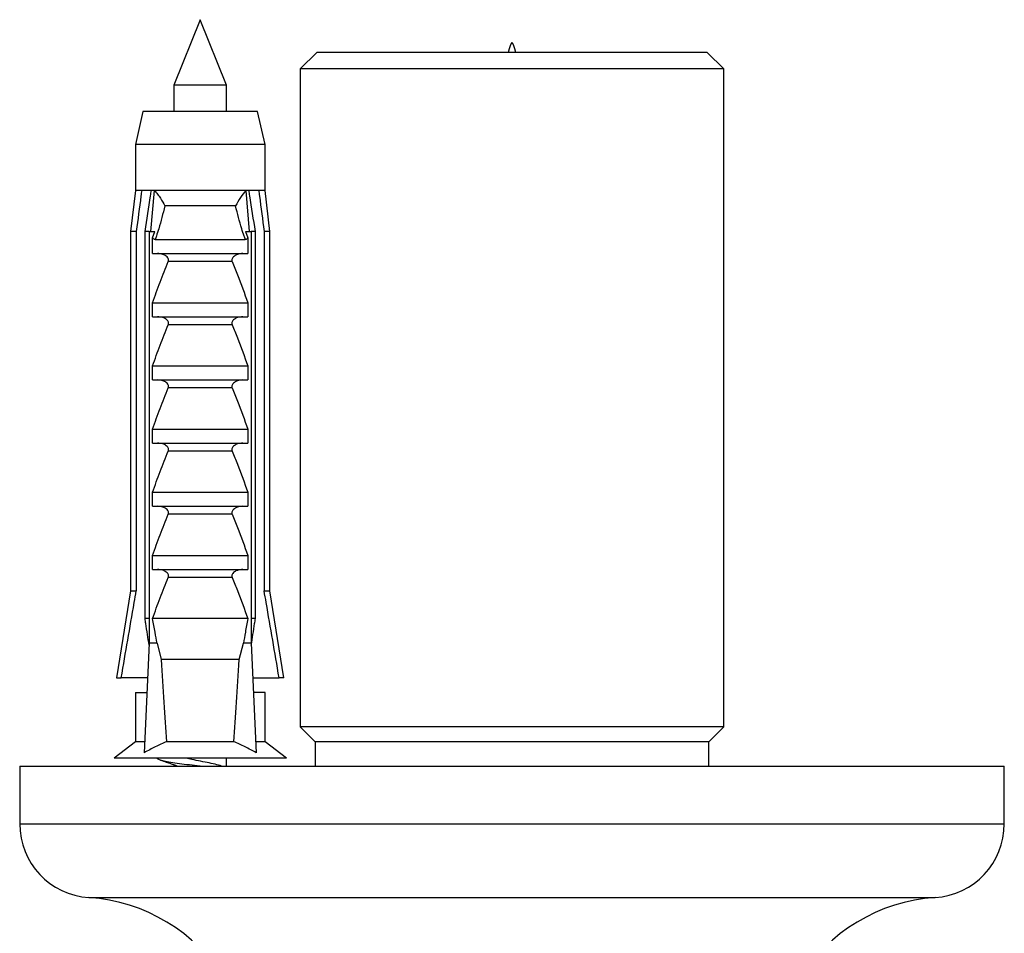
# Model space of a CAD drawing. Units: millimetres. Extents: x 100 to 2115, y 127 to 2870.
# Drawn here: x 1118 to 1178, y 952 to 1007 of the extents above; entities that cross this region are included whole.
import ezdxf

# ---------------------------------------------------------------- set-up
doc = ezdxf.new("R2010")
doc.units = ezdxf.units.MM
doc.header["$LTSCALE"] = 10

msp = doc.modelspace()

# ---------------------------------------------------------------- linework, layer by layer
at = {"color": 7, "linetype": 'Continuous', "lineweight": 25}
for p, q in [((1129.172, 1007.333), (1127.572, 1003.333)), ((1130.772, 1003.333), (1129.172, 1007.333)), ((1136.272, 1005.333), (1135.272, 1004.333)), ((1148.172, 1005.333), (1136.272, 1005.333)), ((1160.072, 1005.333), (1148.172, 1005.333)), ((1161.072, 1004.333), (1160.072, 1005.333)), ((1135.272, 1004.333), (1135.272, 964.233)), ((1148.172, 1004.333), (1135.272, 1004.333)), ((1161.072, 1004.333), (1148.172, 1004.333)), ((1161.072, 964.233), (1161.072, 1004.333)), ((1127.572, 1003.333), (1127.572, 1001.733)), ((1130.772, 1003.333), (1127.572, 1003.333)), ((1130.772, 1001.733), (1130.772, 1003.333)), ((1125.672, 1001.733), (1125.222, 999.733)), ((1132.672, 1001.733), (1125.672, 1001.733)), ((1133.122, 999.733), (1132.672, 1001.733)), ((1125.222, 999.733), (1125.222, 996.933)), ((1133.122, 999.733), (1125.222, 999.733)), ((1133.122, 996.933), (1133.122, 999.733)), ((1125.222, 996.933), (1124.922, 994.433)), ((1125.607, 996.933), (1125.222, 996.933)), ((1126.198, 996.933), (1125.607, 996.933)), ((1126.167, 994.433), (1126.379, 996.933)), ((1126.379, 996.933), (1126.198, 996.933)), ((1131.965, 996.933), (1126.379, 996.933)), ((1132.146, 996.933), (1131.965, 996.933)), ((1132.177, 994.433), (1131.965, 996.933)), ((1132.737, 996.933), (1132.146, 996.933)), ((1133.122, 996.933), (1132.737, 996.933)), ((1133.422, 994.433), (1133.122, 996.933)), ((1131.327, 995.982), (1127.017, 995.982)), ((1124.922, 994.433), (1124.922, 972.533)), ((1125.277, 994.433), (1124.922, 994.433)), ((1125.277, 994.433), (1125.277, 972.533)), ((1126.065, 994.433), (1125.81, 994.433)), ((1125.81, 970.833), (1125.81, 994.433)), ((1126.065, 994.433), (1126.408, 994.433)), ((1126.065, 994.433), (1126.065, 969.333)), ((1126.272, 994.049), (1126.408, 994.433)), ((1131.936, 994.433), (1132.072, 994.049)), ((1131.936, 994.433), (1132.279, 994.433)), ((1132.279, 994.433), (1132.279, 969.333)), ((1132.534, 994.433), (1132.279, 994.433)), ((1132.534, 970.833), (1132.534, 994.433)), ((1133.067, 994.433), (1133.067, 972.533)), ((1133.422, 994.433), (1133.067, 994.433)), ((1133.422, 972.533), (1133.422, 994.433)), ((1126.272, 993.083), (1126.272, 994.049)), ((1126.423, 993.933), (1131.921, 993.933)), ((1132.072, 994.049), (1132.072, 993.083)), ((1126.272, 993.083), (1132.072, 993.083)), ((1131.115, 992.592), (1127.229, 992.592)), ((1126.272, 990.083), (1132.072, 990.083)), ((1126.272, 989.233), (1126.272, 990.083)), ((1132.072, 990.083), (1132.072, 989.233)), ((1126.272, 989.233), (1132.072, 989.233)), ((1131.115, 988.742), (1127.229, 988.742)), ((1126.272, 986.233), (1132.072, 986.233)), ((1126.272, 985.383), (1126.272, 986.233)), ((1132.072, 986.233), (1132.072, 985.383)), ((1126.272, 985.383), (1132.072, 985.383)), ((1131.115, 984.892), (1127.229, 984.892)), ((1126.272, 982.383), (1132.072, 982.383)), ((1126.272, 981.533), (1126.272, 982.383)), ((1132.072, 982.383), (1132.072, 981.533)), ((1126.272, 981.533), (1132.072, 981.533)), ((1131.115, 981.042), (1127.229, 981.042)), ((1126.272, 978.533), (1132.072, 978.533)), ((1126.272, 977.683), (1126.272, 978.533)), ((1132.072, 978.533), (1132.072, 977.683)), ((1126.272, 977.683), (1132.072, 977.683)), ((1131.115, 977.192), (1127.229, 977.192)), ((1126.272, 974.683), (1132.072, 974.683)), ((1126.272, 973.833), (1126.272, 974.683)), ((1132.072, 974.683), (1132.072, 973.833)), ((1126.272, 973.833), (1132.072, 973.833)), ((1131.115, 973.342), (1127.229, 973.342)), ((1124.922, 972.533), (1124.072, 967.233)), ((1124.922, 972.533), (1125.277, 972.533)), ((1133.067, 972.533), (1133.422, 972.533)), ((1134.272, 967.233), (1133.422, 972.533)), ((1126.065, 970.833), (1125.81, 970.833)), ((1132.072, 970.833), (1126.272, 970.833)), ((1132.534, 970.833), (1132.279, 970.833)), ((1126.065, 969.333), (1125.762, 962.661)), ((1126.543, 969.333), (1126.065, 969.333)), ((1126.543, 969.333), (1126.792, 968.333)), ((1131.552, 968.333), (1131.801, 969.333)), ((1132.279, 969.333), (1131.801, 969.333)), ((1132.279, 969.333), (1132.582, 962.661)), ((1131.552, 968.333), (1126.792, 968.333)), ((1124.072, 967.233), (1124.364, 967.233)), ((1125.97, 967.233), (1124.364, 967.233)), ((1132.375, 967.233), (1133.98, 967.233)), ((1134.272, 967.233), (1133.98, 967.233)), ((1125.222, 966.333), (1125.222, 963.333)), ((1125.222, 966.333), (1125.891, 966.333)), ((1125.891, 966.333), (1125.929, 966.336)), ((1132.453, 966.333), (1132.415, 966.336)), ((1133.122, 966.333), (1132.453, 966.333)), ((1133.122, 963.333), (1133.122, 966.333)), ((1135.272, 964.233), (1136.172, 963.333)), ((1148.172, 964.233), (1135.272, 964.233)), ((1161.072, 964.233), (1148.172, 964.233)), ((1160.172, 963.333), (1161.072, 964.233)), ((1125.222, 963.333), (1123.922, 962.333)), ((1125.792, 963.333), (1125.222, 963.333)), ((1131.217, 963.333), (1127.127, 963.333)), ((1133.122, 963.333), (1132.552, 963.333)), ((1134.422, 962.333), (1133.122, 963.333)), ((1136.172, 963.333), (1136.172, 961.833)), ((1148.172, 963.333), (1136.172, 963.333)), ((1160.172, 963.333), (1148.172, 963.333)), ((1160.172, 961.833), (1160.172, 963.333)), ((1118.172, 961.833), (1118.172, 958.333)), ((1118.172, 961.833), (1178.172, 961.833)), ((1134.422, 962.333), (1123.922, 962.333)), ((1127.572, 961.93), (1127.572, 961.833)), ((1130.772, 961.833), (1130.772, 962.333)), ((1178.172, 958.333), (1178.172, 961.833))]:
    msp.add_line(p, q, dxfattribs=at)
at = {"color": 8, "linetype": 'Continuous', "lineweight": 25}
for p, q in [((1118.172, 958.333), (1178.172, 958.333)), ((1122.391, 953.833), (1173.953, 953.833))]:
    msp.add_line(p, q, dxfattribs=at)
at = {"color": 7, "linetype": 'Continuous', "lineweight": 25}
for centre, radius, start, end in [((1122.681, 958.333), 4.509, 180, 266.30601), ((1173.663, 958.333), 4.509, 273.69399, 0), ((1121.714, 943.354), 10.5, 31.4485, 86.30601), ((1174.63, 943.354), 10.5, 93.69399, 148.5515)]:
    msp.add_arc(centre, radius, start, end, dxfattribs=at)
for start_param, end_param in [(2.494951, 2.597491), (3.685695, 3.788234)]:
    msp.add_ellipse((1129.172, 1037.757), major_axis=(0, 86.986), ratio=0.04541, start_param=start_param, end_param=end_param, dxfattribs=at)
msp.add_open_spline([(1148.413, 1005.333), (1148.333, 1005.634), (1148.172, 1006.237), (1148.011, 1005.634), (1147.931, 1005.333)], degree=3, dxfattribs=at)
for points, knots in [([(1125.607, 996.933), (1125.591, 996.816), (1125.48, 995.983), (1125.371, 995.15), (1125.277, 994.433)], [0, 0, 0, 0, 0.139372, 1, 1, 1, 1]), ([(1125.81, 994.433), (1125.921, 995.155), (1126.048, 995.989), (1126.181, 996.822), (1126.198, 996.933)], [0, 0, 0, 0, 0.866796, 1, 1, 1, 1]), ([(1126.379, 996.933), (1126.445, 996.856), (1126.578, 996.7), (1126.801, 996.379), (1126.94, 996.136), (1127.016, 995.984), (1127.017, 995.982)], [0, 0, 0, 0, 0.251338, 0.511251, 0.994196, 1, 1, 1, 1]), ([(1131.965, 996.933), (1131.848, 996.79), (1131.595, 996.481), (1131.412, 996.152), (1131.328, 995.984), (1131.327, 995.982)], [0, 0, 0, 0, 0.460663, 0.994186, 1, 1, 1, 1]), ([(1132.534, 994.433), (1132.423, 995.155), (1132.296, 995.989), (1132.163, 996.822), (1132.146, 996.933)], [0, 0, 0, 0, 0.866796, 1, 1, 1, 1]), ([(1132.737, 996.933), (1132.753, 996.816), (1132.864, 995.983), (1132.973, 995.15), (1133.067, 994.433)], [0, 0, 0, 0, 0.139372, 1, 1, 1, 1]), ([(1127.017, 995.982), (1126.899, 995.517), (1126.743, 994.9), (1126.528, 994.22), (1126.448, 994.003), (1126.423, 993.933)], [0, 0, 0, 0, 0.67651, 0.894931, 1, 1, 1, 1]), ([(1131.921, 993.933), (1131.896, 994.003), (1131.816, 994.22), (1131.601, 994.9), (1131.445, 995.517), (1131.327, 995.982)], [0, 0, 0, 0, 0.105069, 0.32349, 1, 1, 1, 1]), ([(1126.423, 993.933), (1126.401, 993.936), (1126.359, 993.942), (1126.308, 993.989), (1126.284, 994.03), (1126.272, 994.049)], [0, 0, 0, 0, 0.345708, 0.690941, 1, 1, 1, 1]), ([(1132.072, 994.049), (1132.058, 994.027), (1132.031, 993.981), (1131.978, 993.939), (1131.938, 993.935), (1131.921, 993.933)], [0, 0, 0, 0, 0.360441, 0.724545, 1, 1, 1, 1]), ([(1127.229, 992.592), (1127.238, 992.617), (1127.255, 992.667), (1127.243, 992.752), (1127.195, 992.843), (1127.08, 992.949), (1126.866, 993.055), (1126.678, 993.072), (1126.568, 993.083)], [0, 0, 0, 0, 0.083, 0.166289, 0.260827, 0.404944, 0.654446, 1, 1, 1, 1]), ([(1131.776, 993.083), (1131.663, 993.072), (1131.479, 993.055), (1131.272, 992.952), (1131.162, 992.857), (1131.108, 992.771), (1131.091, 992.691), (1131.099, 992.631), (1131.112, 992.6), (1131.115, 992.592)], [0, 0, 0, 0, 0.357603, 0.578658, 0.717295, 0.814557, 0.892956, 0.97153, 1, 1, 1, 1]), ([(1126.272, 990.083), (1126.419, 990.505), (1126.712, 991.352), (1127.057, 992.178), (1127.229, 992.592)], [0, 0, 0, 0, 0.499644, 1, 1, 1, 1]), ([(1131.115, 992.592), (1131.228, 992.325), (1131.577, 991.501), (1131.872, 990.655), (1132.072, 990.083)], [0, 0, 0, 0, 0.323442, 1, 1, 1, 1]), ([(1127.229, 988.742), (1127.238, 988.767), (1127.255, 988.817), (1127.243, 988.902), (1127.195, 988.993), (1127.08, 989.099), (1126.866, 989.205), (1126.678, 989.222), (1126.568, 989.233)], [0, 0, 0, 0, 0.083, 0.166289, 0.260827, 0.404944, 0.654446, 1, 1, 1, 1]), ([(1131.776, 989.233), (1131.663, 989.222), (1131.479, 989.205), (1131.272, 989.102), (1131.162, 989.007), (1131.108, 988.921), (1131.091, 988.841), (1131.099, 988.781), (1131.112, 988.75), (1131.115, 988.742)], [0, 0, 0, 0, 0.357603, 0.578658, 0.717295, 0.814557, 0.892956, 0.97153, 1, 1, 1, 1]), ([(1126.272, 986.233), (1126.419, 986.655), (1126.712, 987.502), (1127.057, 988.328), (1127.229, 988.742)], [0, 0, 0, 0, 0.499644, 1, 1, 1, 1]), ([(1131.115, 988.742), (1131.228, 988.475), (1131.577, 987.651), (1131.872, 986.805), (1132.072, 986.233)], [0, 0, 0, 0, 0.323442, 1, 1, 1, 1]), ([(1127.229, 984.892), (1127.238, 984.917), (1127.255, 984.967), (1127.243, 985.052), (1127.195, 985.143), (1127.08, 985.249), (1126.866, 985.355), (1126.678, 985.372), (1126.568, 985.383)], [0, 0, 0, 0, 0.083, 0.166289, 0.260827, 0.404944, 0.654446, 1, 1, 1, 1]), ([(1131.776, 985.383), (1131.663, 985.372), (1131.479, 985.355), (1131.272, 985.252), (1131.162, 985.157), (1131.108, 985.071), (1131.091, 984.991), (1131.099, 984.931), (1131.112, 984.9), (1131.115, 984.892)], [0, 0, 0, 0, 0.357603, 0.578658, 0.717295, 0.814557, 0.892956, 0.97153, 1, 1, 1, 1]), ([(1126.272, 982.383), (1126.419, 982.805), (1126.712, 983.652), (1127.057, 984.478), (1127.229, 984.892)], [0, 0, 0, 0, 0.499644, 1, 1, 1, 1]), ([(1131.115, 984.892), (1131.228, 984.625), (1131.577, 983.801), (1131.872, 982.955), (1132.072, 982.383)], [0, 0, 0, 0, 0.323442, 1, 1, 1, 1]), ([(1126.272, 978.533), (1126.419, 978.955), (1126.712, 979.802), (1127.057, 980.628), (1127.229, 981.042)], [0, 0, 0, 0, 0.499644, 1, 1, 1, 1]), ([(1127.229, 981.042), (1127.238, 981.067), (1127.255, 981.117), (1127.243, 981.202), (1127.195, 981.293), (1127.08, 981.399), (1126.866, 981.505), (1126.678, 981.522), (1126.568, 981.533)], [0, 0, 0, 0, 0.083, 0.166289, 0.260827, 0.404944, 0.654446, 1, 1, 1, 1]), ([(1131.776, 981.533), (1131.663, 981.522), (1131.479, 981.505), (1131.272, 981.402), (1131.162, 981.307), (1131.108, 981.221), (1131.091, 981.141), (1131.099, 981.081), (1131.112, 981.05), (1131.115, 981.042)], [0, 0, 0, 0, 0.3576031, 0.5786582, 0.7172951, 0.8145573, 0.8929556, 0.9715302, 1, 1, 1, 1]), ([(1131.115, 981.042), (1131.228, 980.775), (1131.577, 979.951), (1131.872, 979.105), (1132.072, 978.533)], [0, 0, 0, 0, 0.323442, 1, 1, 1, 1]), ([(1127.229, 977.192), (1127.238, 977.217), (1127.255, 977.267), (1127.243, 977.352), (1127.195, 977.443), (1127.08, 977.549), (1126.866, 977.655), (1126.678, 977.672), (1126.568, 977.683)], [0, 0, 0, 0, 0.083, 0.166289, 0.260827, 0.404944, 0.654446, 1, 1, 1, 1]), ([(1131.776, 977.683), (1131.663, 977.672), (1131.479, 977.655), (1131.272, 977.552), (1131.162, 977.457), (1131.108, 977.371), (1131.091, 977.291), (1131.099, 977.231), (1131.112, 977.2), (1131.115, 977.192)], [0, 0, 0, 0, 0.357603, 0.578658, 0.717295, 0.814557, 0.892956, 0.97153, 1, 1, 1, 1]), ([(1126.272, 974.683), (1126.419, 975.105), (1126.712, 975.952), (1127.057, 976.778), (1127.229, 977.192)], [0, 0, 0, 0, 0.499644, 1, 1, 1, 1]), ([(1131.115, 977.192), (1131.228, 976.925), (1131.577, 976.101), (1131.872, 975.255), (1132.072, 974.683)], [0, 0, 0, 0, 0.323442, 1, 1, 1, 1]), ([(1127.229, 973.342), (1127.238, 973.367), (1127.255, 973.417), (1127.243, 973.502), (1127.195, 973.593), (1127.08, 973.699), (1126.866, 973.805), (1126.678, 973.822), (1126.568, 973.833)], [0, 0, 0, 0, 0.083, 0.166289, 0.260827, 0.404944, 0.654446, 1, 1, 1, 1]), ([(1131.776, 973.833), (1131.663, 973.822), (1131.479, 973.805), (1131.272, 973.702), (1131.162, 973.607), (1131.108, 973.521), (1131.091, 973.441), (1131.099, 973.381), (1131.112, 973.35), (1131.115, 973.342)], [0, 0, 0, 0, 0.357603, 0.578658, 0.717295, 0.814557, 0.892956, 0.97153, 1, 1, 1, 1]), ([(1126.272, 970.833), (1126.419, 971.255), (1126.712, 972.102), (1127.057, 972.928), (1127.229, 973.342)], [0, 0, 0, 0, 0.499644, 1, 1, 1, 1]), ([(1131.115, 973.342), (1131.228, 973.075), (1131.577, 972.251), (1131.872, 971.405), (1132.072, 970.833)], [0, 0, 0, 0, 0.323442, 1, 1, 1, 1]), ([(1124.364, 967.233), (1124.624, 968.758), (1124.926, 970.525), (1125.235, 972.291), (1125.277, 972.533)], [0, 0, 0, 0, 0.862995, 1, 1, 1, 1]), ([(1133.98, 967.233), (1133.72, 968.758), (1133.418, 970.525), (1133.109, 972.291), (1133.067, 972.533)], [0, 0, 0, 0, 0.862995, 1, 1, 1, 1]), ([(1126.059, 969.213), (1125.991, 969.652), (1125.907, 970.192), (1125.825, 970.732), (1125.81, 970.833)], [0, 0, 0, 0, 0.814375, 1, 1, 1, 1]), ([(1126.543, 969.333), (1126.502, 969.555), (1126.41, 970.054), (1126.322, 970.555), (1126.272, 970.833)], [0, 0, 0, 0, 0.4442248, 1, 1, 1, 1]), ([(1132.072, 970.833), (1132.023, 970.555), (1131.934, 970.054), (1131.842, 969.555), (1131.801, 969.333)], [0, 0, 0, 0, 0.555775, 1, 1, 1, 1]), ([(1132.285, 969.213), (1132.353, 969.652), (1132.437, 970.192), (1132.519, 970.732), (1132.534, 970.833)], [0, 0, 0, 0, 0.814375, 1, 1, 1, 1]), ([(1127.127, 963.333), (1126.895, 963.231), (1126.43, 963.027), (1125.985, 962.784), (1125.762, 962.661)], [0, 0, 0, 0, 0.4990068, 1, 1, 1, 1]), ([(1132.582, 962.661), (1132.36, 962.783), (1131.915, 963.027), (1131.45, 963.231), (1131.217, 963.333)], [0, 0, 0, 0, 0.499237, 1, 1, 1, 1]), ([(1129.165, 961.833), (1129.108, 961.84), (1128.835, 961.874), (1128.348, 961.933), (1127.752, 962.013), (1127.248, 962.095), (1126.859, 962.172), (1126.638, 962.254), (1126.546, 962.306), (1126.573, 962.332), (1126.573, 962.333)], [0, 0, 0, 0, 0.04166, 0.201384, 0.361257, 0.522329, 0.681154, 0.842284, 0.998167, 1, 1, 1, 1]), ([(1126.758, 962.21), (1126.87, 962.173), (1127.078, 962.102), (1127.39, 961.996), (1127.641, 961.907), (1127.78, 961.854), (1127.836, 961.833)], [0, 0, 0, 0, 0.317847, 0.592354, 0.834443, 1, 1, 1, 1]), ([(1130.537, 961.822), (1130.537, 961.822), (1130.471, 961.858), (1130.193, 961.927), (1129.737, 962.036), (1129.199, 962.142), (1128.693, 962.241), (1128.419, 962.305), (1128.299, 962.333)], [0, 0, 0, 0, 0.000483, 0.208545, 0.418146, 0.626663, 0.835648, 1, 1, 1, 1])]:
    msp.add_open_spline(points, degree=3, knots=knots, dxfattribs=at)

doc.saveas('drawing.dxf')
